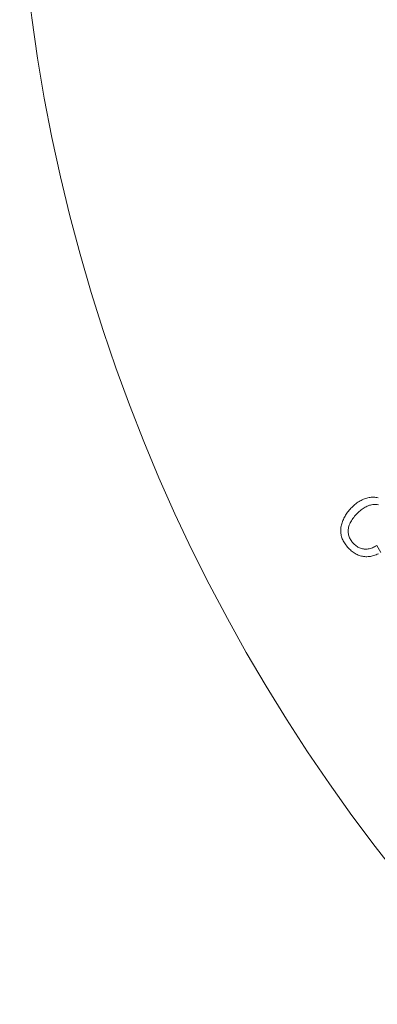
# Model space of a CAD drawing. Units: inches. Extents: x -761 to 11791, y 708 to 5768.
# Drawn here: x 11454 to 11457, y 5607 to 5614 of the extents above; entities that cross this region are included whole.
import ezdxf

# ---------------------------------------------------------------- set-up
doc = ezdxf.new("R2010")
doc.units = ezdxf.units.IN
doc.header["$MEASUREMENT"] = 0
doc.linetypes.add('PHANTOM', pattern=[2.5, 1.25, -0.25, 0.25, -0.25, 0.25, -0.25])
doc.layers.add('6', color=6, linetype='PHANTOM', lineweight=13)

# ---------------------------------------------------------------- blocks, each defined once
blk = doc.blocks.new('A$C386af401')
at = {"layer": '6', "linetype": 'ByBlock', "lineweight": 13}
for p, q in [((-5.3033, 0.5532), (-5.3106, 0.5488)), ((-5.2961, 0.5572), (-5.3033, 0.5532)), ((-5.2888, 0.5607), (-5.2961, 0.5572)), ((-5.2815, 0.5639), (-5.2888, 0.5607)), ((-5.2742, 0.5666), (-5.2815, 0.5639)), ((-5.2669, 0.5689), (-5.2742, 0.5666)), ((-5.2595, 0.5709), (-5.2669, 0.5689)), ((-5.2521, 0.5724), (-5.2595, 0.5709)), ((-5.2447, 0.5735), (-5.2521, 0.5724)), ((-5.2373, 0.5743), (-5.2447, 0.5735)), ((-5.2298, 0.5747), (-5.2373, 0.5743)), ((-5.2223, 0.5748), (-5.2298, 0.5747)), ((-5.2148, 0.5746), (-5.2223, 0.5748)), ((-5.2072, 0.5739), (-5.2148, 0.5746)), ((-5.1996, 0.573), (-5.2072, 0.5739)), ((-5.1919, 0.5716), (-5.1996, 0.573)), ((-5.1843, 0.57), (-5.1919, 0.5716)), ((-5.1765, 0.5679), (-5.1843, 0.57)), ((-5.1688, 0.5655), (-5.1765, 0.5679)), ((-5.161, 0.5628), (-5.1688, 0.5655)), ((-5.1532, 0.5597), (-5.161, 0.5628)), ((-5.1455, 0.5564), (-5.1532, 0.5597)), ((-5.1379, 0.5528), (-5.1455, 0.5564)), ((-5.1304, 0.5489), (-5.1379, 0.5528)), ((-5.3759, 0.4874), (-5.3806, 0.4806)), ((-5.3709, 0.4941), (-5.3759, 0.4874)), ((-5.3655, 0.5007), (-5.3709, 0.4941)), ((-5.3597, 0.5072), (-5.3655, 0.5007)), ((-5.3536, 0.5136), (-5.3597, 0.5072)), ((-5.3465, 0.5205), (-5.3536, 0.5136)), ((-5.3393, 0.527), (-5.3465, 0.5205)), ((-5.3322, 0.533), (-5.3393, 0.527)), ((-5.325, 0.5387), (-5.3322, 0.533)), ((-5.3178, 0.5439), (-5.325, 0.5387)), ((-5.3222, 0.4781), (-5.3169, 0.4836)), ((-5.3106, 0.5488), (-5.3178, 0.5439)), ((-5.3169, 0.4836), (-5.3114, 0.4888)), ((-5.3114, 0.4888), (-5.3058, 0.4936)), ((-5.3058, 0.4936), (-5.2999, 0.4981)), ((-5.2999, 0.4981), (-5.2939, 0.5022)), ((-5.2939, 0.5022), (-5.2876, 0.506)), ((-5.2876, 0.506), (-5.2811, 0.5094)), ((-5.2811, 0.5094), (-5.2745, 0.5125)), ((-5.2745, 0.5125), (-5.2676, 0.5152)), ((-5.2676, 0.5152), (-5.2606, 0.5176)), ((-5.2606, 0.5176), (-5.2534, 0.5196)), ((-5.2534, 0.5196), (-5.246, 0.5212)), ((-5.246, 0.5212), (-5.2386, 0.5222)), ((-5.2386, 0.5222), (-5.2311, 0.5227)), ((-5.2311, 0.5227), (-5.2237, 0.5228)), ((-5.2237, 0.5228), (-5.2161, 0.5222)), ((-5.2161, 0.5222), (-5.2085, 0.5212)), ((-5.2085, 0.5212), (-5.2009, 0.5196)), ((-5.2009, 0.5196), (-5.1932, 0.5175)), ((-5.1932, 0.5175), (-5.1855, 0.5149)), ((-5.1855, 0.5149), (-5.1777, 0.5118)), ((-5.1777, 0.5118), (-5.17, 0.5082)), ((-5.17, 0.5082), (-5.1622, 0.5042)), ((-5.1622, 0.5042), (-5.1545, 0.4997)), ((-5.1545, 0.4997), (-5.1468, 0.4949)), ((-5.1468, 0.4949), (-5.1392, 0.4897)), ((-5.1392, 0.4897), (-5.1316, 0.484)), ((-5.1316, 0.484), (-5.124, 0.478)), ((-5.123, 0.5449), (-5.1304, 0.5489)), ((-5.1157, 0.5406), (-5.123, 0.5449)), ((-5.1086, 0.536), (-5.1157, 0.5406)), ((-5.1015, 0.5313), (-5.1086, 0.536)), ((-5.0946, 0.5263), (-5.1015, 0.5313)), ((-5.0878, 0.521), (-5.0946, 0.5263)), ((-5.0811, 0.5155), (-5.0878, 0.521)), ((-5.0745, 0.5098), (-5.0811, 0.5155)), ((-5.068, 0.5039), (-5.0745, 0.5098)), ((-5.0616, 0.4977), (-5.068, 0.5039)), ((-5.0547, 0.4906), (-5.0616, 0.4977)), ((-5.0482, 0.4834), (-5.0547, 0.4906)), ((-5.042, 0.4762), (-5.0482, 0.4834)), ((-5.4055, 0.4148), (-5.4064, 0.4069)), ((-5.4042, 0.4225), (-5.4055, 0.4148)), ((-5.4026, 0.4301), (-5.4042, 0.4225)), ((-5.4005, 0.4377), (-5.4026, 0.4301)), ((-5.3981, 0.4451), (-5.4005, 0.4377)), ((-5.3954, 0.4524), (-5.3981, 0.4451)), ((-5.3922, 0.4596), (-5.3954, 0.4524)), ((-5.3887, 0.4667), (-5.3922, 0.4596)), ((-5.3848, 0.4737), (-5.3887, 0.4667)), ((-5.3806, 0.4806), (-5.3848, 0.4737)), ((-5.3534, 0.4095), (-5.3525, 0.4164)), ((-5.3525, 0.4164), (-5.3513, 0.4231)), ((-5.3513, 0.4231), (-5.3497, 0.4297)), ((-5.3497, 0.4297), (-5.3476, 0.4361)), ((-5.3476, 0.4361), (-5.3452, 0.4425)), ((-5.3452, 0.4425), (-5.3424, 0.4487)), ((-5.3424, 0.4487), (-5.3391, 0.4548)), ((-5.3391, 0.4548), (-5.3355, 0.4608)), ((-5.3355, 0.4608), (-5.3314, 0.4667)), ((-5.3314, 0.4667), (-5.327, 0.4724)), ((-5.327, 0.4724), (-5.3222, 0.4781)), ((-5.124, 0.478), (-5.1164, 0.4715)), ((-5.1164, 0.4715), (-5.1089, 0.4647)), ((-5.1089, 0.4647), (-5.1014, 0.4574)), ((-5.1014, 0.4574), (-5.0955, 0.4513)), ((-5.0955, 0.4513), (-5.0899, 0.445)), ((-5.0899, 0.445), (-5.0844, 0.4386)), ((-5.0844, 0.4386), (-5.0792, 0.4321)), ((-5.0792, 0.4321), (-5.0743, 0.4253)), ((-5.0743, 0.4253), (-5.0696, 0.4184)), ((-5.0696, 0.4184), (-5.0651, 0.4114)), ((-5.0362, 0.4689), (-5.042, 0.4762)), ((-5.0306, 0.4615), (-5.0362, 0.4689)), ((-5.0255, 0.4541), (-5.0306, 0.4615)), ((-5.0207, 0.4466), (-5.0255, 0.4541)), ((-5.0162, 0.439), (-5.0207, 0.4466)), ((-5.0121, 0.4313), (-5.0162, 0.439)), ((-5.0083, 0.4236), (-5.0121, 0.4313)), ((-5.0049, 0.4158), (-5.0083, 0.4236)), ((-5.0018, 0.4079), (-5.0049, 0.4158)), ((-5.4064, 0.4069), (-5.4069, 0.3991)), ((-5.4069, 0.3991), (-5.4069, 0.3912)), ((-5.4069, 0.3912), (-5.4066, 0.3832)), ((-5.4066, 0.3832), (-5.4059, 0.3753)), ((-5.4059, 0.3753), (-5.4048, 0.3673)), ((-5.4048, 0.3673), (-5.4033, 0.3592)), ((-5.4033, 0.3592), (-5.4014, 0.3512)), ((-5.4014, 0.3512), (-5.3991, 0.3431)), ((-5.3538, 0.4026), (-5.3534, 0.4095)), ((-5.3537, 0.3956), (-5.3538, 0.4026)), ((-5.3532, 0.3886), (-5.3537, 0.3956)), ((-5.3523, 0.3815), (-5.3532, 0.3886)), ((-5.3508, 0.3744), (-5.3523, 0.3815)), ((-5.349, 0.3672), (-5.3508, 0.3744)), ((-5.3466, 0.3599), (-5.349, 0.3672)), ((-5.3438, 0.3526), (-5.3466, 0.3599)), ((-5.3406, 0.3453), (-5.3438, 0.3526)), ((-5.3369, 0.3379), (-5.3406, 0.3453)), ((-5.0651, 0.4114), (-5.0608, 0.4042)), ((-5.0608, 0.4042), (-5.0568, 0.3968)), ((-5.0568, 0.3968), (-5.053, 0.3893)), ((-5.053, 0.3893), (-5.0497, 0.3817)), ((-5.0497, 0.3817), (-5.0469, 0.3741)), ((-5.0469, 0.3741), (-5.0447, 0.3664)), ((-5.0447, 0.3664), (-5.0429, 0.3586)), ((-5.0429, 0.3586), (-5.0418, 0.3508)), ((-5.0418, 0.3508), (-5.0411, 0.3429)), ((-4.9991, 0.4), (-5.0018, 0.4079)), ((-4.9967, 0.3921), (-4.9991, 0.4)), ((-4.9947, 0.3841), (-4.9967, 0.3921)), ((-4.993, 0.3762), (-4.9947, 0.3841)), ((-4.9918, 0.3683), (-4.993, 0.3762)), ((-4.9909, 0.3604), (-4.9918, 0.3683)), ((-4.9904, 0.3526), (-4.9909, 0.3604)), ((-4.9902, 0.3447), (-4.9904, 0.3526)), ((-5.3991, 0.3431), (-5.3964, 0.3349)), ((-5.3964, 0.3349), (-5.3933, 0.3268)), ((-5.3933, 0.3268), (-5.3898, 0.3186)), ((-5.3898, 0.3186), (-5.3859, 0.3104)), ((-5.3769, 0.2938), (-5.3281, 0.3229)), ((-5.3327, 0.3304), (-5.3369, 0.3379)), ((-5.3281, 0.3229), (-5.3327, 0.3304)), ((-5.0423, 0.319), (-5.0437, 0.311)), ((-5.0414, 0.327), (-5.0423, 0.319)), ((-5.041, 0.335), (-5.0414, 0.327)), ((-5.0411, 0.3429), (-5.041, 0.335)), ((-4.9933, 0.3136), (-4.992, 0.3214)), ((-4.992, 0.3214), (-4.991, 0.3291)), ((-4.991, 0.3291), (-4.9904, 0.3369)), ((-4.9904, 0.3369), (-4.9902, 0.3447))]:
    blk.add_line(p, q, dxfattribs=at)
blk.add_arc((0, -9.4), 12.25, 93.6217, 176.3783, dxfattribs=at)

msp = doc.modelspace()

# ---------------------------------------------------------------- block references
at = {"layer": '6', "linetype": 'Continuous', "rotation": 90}
msp.add_blockref('A$C386af401', (11457.2855, 5615.89502), dxfattribs=at)

doc.saveas('drawing.dxf')
